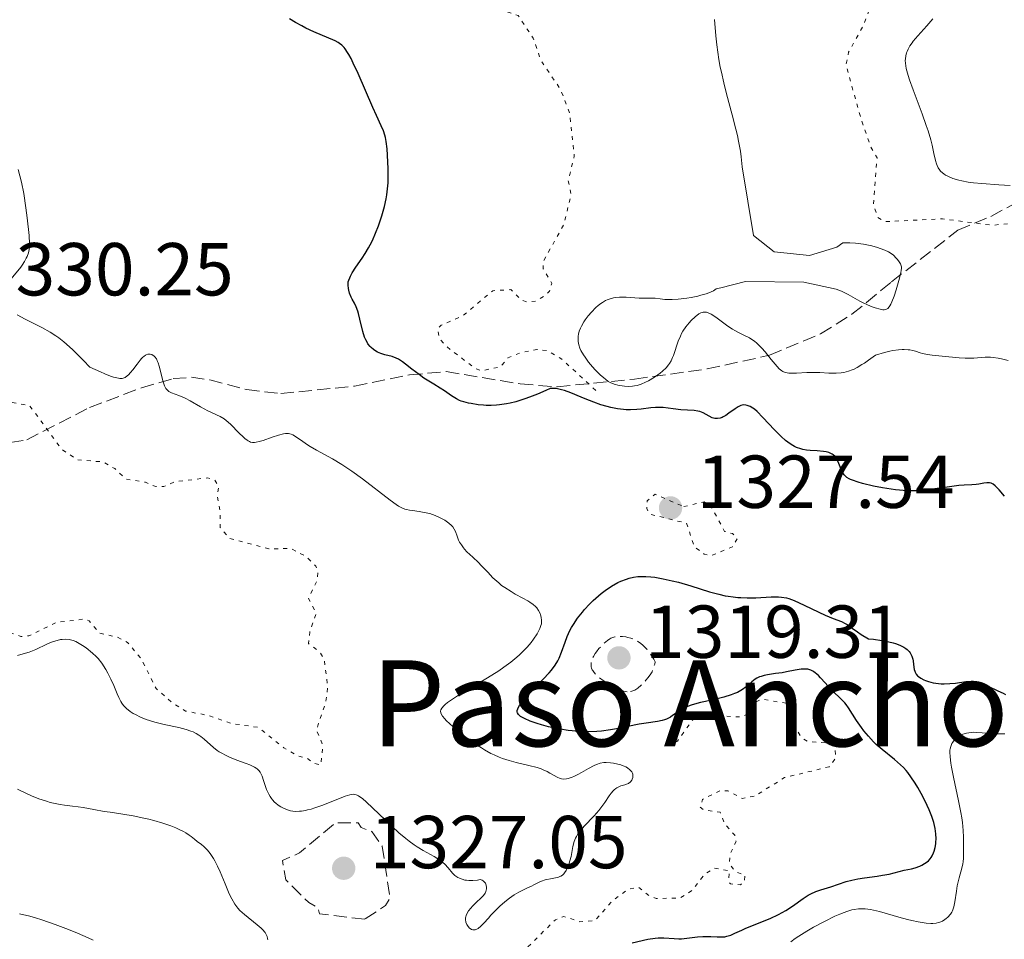
# Model space of a CAD drawing. Units: metres. Extents: x 647835 to 651285, y 4755472 to 4757859.
# Drawn here: x 649576 to 649708, y 4756908 to 4757031 of the extents above; entities that cross this region are included whole.
import ezdxf
from ezdxf.enums import TextEntityAlignment as Align

# ---------------------------------------------------------------- set-up
doc = ezdxf.new("R2010")
doc.units = ezdxf.units.M
doc.header["$MEASUREMENT"] = 0
doc.linetypes.add('DGN Style 3', pattern=[2.435891, 1.739922, -0.695969])
doc.linetypes.add('DGN Style 5', pattern=[1.217945, 0.521977, -0.695969])
for name, color, linetype, lineweight in [('Abrevadero puntual', 7, 'Continuous', 0), ('Cota de punto acotado terreno', 7, 'Continuous', 0), ('Curva de nivel auxiliar', 30, 'DGN Style 5', 0), ('Curva de nivel de depresión auxiliar', 9, 'DGN Style 3', 0), ('Curva de nivel de depresión intermedia', 30, 'DGN Style 3', 0), ('Curva de nivel directora', 30, 'Continuous', 30), ('Curva de nivel intermedia', 30, 'Continuous', 0), ('Punto acotado terreno (símbolo)', 7, 'Continuous', 0), ('Texto de Área (paraje) menor', 7, 'Continuous', 0), ('Zona arbolada', 92, 'DGN Style 3', 0)]:
    doc.layers.add(name, color=color, linetype=linetype, lineweight=lineweight)
doc.styles.add('Style-Arial', font='arial.ttf')

# ---------------------------------------------------------------- blocks, each defined once
blk = doc.blocks.new('5PATER')
at = {"layer": 'Abrevadero puntual', "linetype": 'Continuous', "lineweight": 0}
h = blk.add_hatch(color=51, dxfattribs=at)
edge = h.paths.add_edge_path()
edge.add_ellipse((0, 0), major_axis=(-0.11, -0.111), ratio=0.999422, start_angle=0, end_angle=360)

msp = doc.modelspace()

# ---------------------------------------------------------------- linework, layer by layer
at = {"layer": 'Curva de nivel auxiliar', "color": 30, "linetype": 'DGN Style 5', "lineweight": 0, "flags": 128}
for points, elevation in [([(649653.13, 4756981.63), (649648.47, 4756985.9), (649646.59, 4756986.95), (649645.26, 4756987.1), (649643.13, 4756986.69), (649641.38, 4756985.98), (649640.36, 4756984.75), (649637.84, 4756984.26), (649637.05, 4756984.54), (649633.08, 4756987.55), (649632.2, 4756988.61), (649631.97, 4756989.85), (649632.43, 4756990.33), (649635.33, 4756991.61), (649639.34, 4756994.96), (649641.78, 4756995.11), (649643.24, 4756993.68), (649643.93, 4756993.43), (649645.05, 4756993.56), (649646.34, 4756994.34), (649646.92, 4756994.89), (649647.25, 4756995.93), (649646.09, 4756997.9), (649646.12, 4756998.93), (649648.84, 4757003.78), (649649.81, 4757007.74), (649649.45, 4757009.66), (649650.24, 4757012.94), (649649.64, 4757018.71), (649648.41, 4757021.86), (649645.76, 4757025.79), (649644.75, 4757028.74), (649642.74, 4757031.76), (649640.18, 4757032.64), (649638.46, 4757033.9), (649636.11, 4757036.48), (649634.69, 4757039.74), (649635.22, 4757042.83), (649639.84, 4757051.74), (649642.69, 4757055.9), (649645.47, 4757058.8), (649646.46, 4757060.85), (649648.02, 4757062.72), (649649.01, 4757066.4), (649648, 4757069.87), (649647.94, 4757071.8), (649642.25, 4757078.9)], 1322.5), ([(649764.36, 4756974.22), (649763.2, 4756975.59), (649762.97, 4756976.81), (649762.07, 4756978.39), (649761.32, 4756980.7), (649761.22, 4756982.89), (649760.63, 4756983.73), (649756.39, 4756984.33), (649752.34, 4756985.78), (649751.41, 4756986.9), (649750.37, 4756990.44), (649749.4, 4756991.45), (649746.34, 4756992.36), (649743.31, 4756991.92), (649741.39, 4756991.29), (649739.4, 4756991.35), (649738.15, 4756991.62), (649735.58, 4756992.91), (649733.26, 4756992.95), (649732, 4756993.48), (649731.58, 4756994.13), (649732.35, 4756995.4), (649734.4, 4756995.32), (649735.34, 4756995.65), (649736.01, 4756996.75), (649735.65, 4756996.96), (649734.29, 4756996.85), (649732.36, 4756996.15), (649731.37, 4756996.21), (649724.71, 4756998.03), (649722.23, 4756996.92), (649719.25, 4756996.72), (649718.32, 4756997.16), (649716.53, 4756998.95), (649711.7, 4757002.19), (649710.78, 4757003.75), (649709.73, 4757004.06), (649706.12, 4757003.71), (649699.46, 4757004.56), (649691.79, 4757004.2), (649690.79, 4757004.79), (649690.24, 4757006.51), (649690.73, 4757012.72), (649689.85, 4757014.27), (649688.54, 4757018.09), (649686.58, 4757025.12), (649686.92, 4757026.85), (649688.82, 4757030.27), (649689.8, 4757032.74), (649690.15, 4757035.83), (649691.38, 4757038.28), (649696.43, 4757043.1), (649698.34, 4757047.8), (649700.98, 4757050.7), (649703.34, 4757054.79), (649705.33, 4757056.01), (649708.43, 4757056.87), (649710.2, 4757058.71), (649710.68, 4757059.75), (649712.21, 4757060.9), (649712.53, 4757061.96), (649711.94, 4757062.39), (649709.54, 4757063.92), (649706.29, 4757065.08), (649705.64, 4757065.71), (649704.37, 4757066.34), (649700.49, 4757066.63), (649695.78, 4757065.17), (649692.84, 4757065.37), (649690.35, 4757066.78), (649689.37, 4757067.82), (649689.31, 4757068.58), (649688.83, 4757069.21), (649685.56, 4757070.95), (649682.33, 4757073.17), (649679.8, 4757074.17), (649676.37, 4757074.8), (649673.42, 4757076.48), (649669.57, 4757077.94), (649665.59, 4757079.97)], 1317.5), ([(649565.63, 4756946.94), (649569.08, 4756948.64), (649572, 4756948.52), (649574.36, 4756949.41), (649576.25, 4756948.73), (649577.34, 4756948.81), (649581.07, 4756950.62), (649584.73, 4756951.05), (649585.4, 4756950.84), (649586.79, 4756949.16), (649589.09, 4756948.67), (649590.52, 4756947.94), (649592.34, 4756945.77), (649594.33, 4756941.77), (649596.64, 4756939.75), (649598.28, 4756938.75), (649601.32, 4756938.17), (649604.31, 4756937.11), (649608.02, 4756936.57), (649611.41, 4756933.84), (649613.28, 4756932.74), (649614.44, 4756932.51), (649615.36, 4756931.8), (649616.37, 4756931.55), (649616.62, 4756934.18), (649615.77, 4756936.24), (649616.99, 4756939.82), (649617.29, 4756941.94), (649616.79, 4756945.78), (649616.21, 4756946.65), (649614.72, 4756947.78), (649614.89, 4756949.31), (649615.75, 4756951.84), (649614.71, 4756953.79), (649615.89, 4756956.31), (649615.99, 4756957.38), (649615.69, 4756958.15), (649614.39, 4756959.42), (649612.4, 4756960.48), (649609.42, 4756960.46), (649604.09, 4756961.87), (649602.91, 4756963.29), (649602.93, 4756965.34), (649602.5, 4756967.67), (649602.72, 4756968.69), (649602.21, 4756969.64), (649601.2, 4756969.93), (649596.96, 4756969.44), (649595.36, 4756968.79), (649594.31, 4756968.76), (649592.92, 4756969.35), (649590.33, 4756969.78), (649588.81, 4756971.18), (649587.27, 4756972.07), (649583.88, 4756972.33), (649581.71, 4756973.76), (649577.44, 4756979.59), (649571.22, 4756980.71), (649567.37, 4756982.31), (649562.34, 4756985.25), (649558.53, 4756985.74), (649554.37, 4756983.77), (649552.36, 4756983.32)], 1332.5), ([(649664.89, 4756966.09), (649667.63, 4756966.74), (649668.57, 4756966.05), (649670.34, 4756962.78), (649671.4, 4756962.48), (649672.03, 4756961.8), (649671.38, 4756960.7), (649668.5, 4756959.52), (649667.61, 4756959.75), (649666.28, 4756960.72), (649665.26, 4756963.87), (649660.32, 4756965.09), (649659.93, 4756965.84), (649659.98, 4756966.85), (649661.06, 4756967.75), (649664.89, 4756966.09)], 1327.5), ([(649629.79, 4756899.79), (649630.1, 4756900.78), (649630.82, 4756901.25), (649635.36, 4756901.79), (649639.85, 4756903.29), (649642.09, 4756904.71), (649643.69, 4756906.88), (649647.72, 4756910.85), (649648.87, 4756911.29), (649651.01, 4756910.58), (649653.06, 4756910.77), (649655.34, 4756913.37), (649657.37, 4756914.9), (649658.85, 4756915.22), (649660.29, 4756914.03), (649661.19, 4756913.7), (649664.37, 4756913.76), (649665.99, 4756914.77), (649667.65, 4756916.92), (649668.99, 4756917.77), (649670.98, 4756917.41), (649670.9, 4756915.88), (649671.14, 4756915.64), (649672.47, 4756915.54), (649672.98, 4756915.89), (649673.05, 4756916.83), (649671.81, 4756917.28), (649670.97, 4756918.32), (649671.11, 4756919.73), (649671.88, 4756921.33), (649671.71, 4756922.17), (649670.31, 4756923.72), (649669.76, 4756925.23), (649667.46, 4756925.58), (649667.07, 4756925.94), (649667.41, 4756926.94), (649669.78, 4756928.13), (649670.77, 4756928.1), (649672.7, 4756927.06), (649674.41, 4756927.4), (649678.35, 4756929.86), (649684.33, 4756931.31), (649685.23, 4756932.55), (649685.09, 4756933.84), (649684.41, 4756934.46), (649681.49, 4756934.66), (649680.69, 4756935.12), (649679.65, 4756936.73), (649679.27, 4756938.94), (649678.73, 4756939.77), (649675.32, 4756940.37), (649674.4, 4756939.91), (649673.26, 4756938.28), (649672.62, 4756937.95), (649667.84, 4756938.24), (649666.35, 4756937.94), (649664.03, 4756934.74), (649663.44, 4756934.4), (649662.42, 4756934.43)], 1327.5)]:
    msp.add_lwpolyline(points, dxfattribs=dict(at, elevation=elevation))
at = {"layer": 'Curva de nivel de depresión auxiliar', "color": 9, "linetype": 'DGN Style 3', "lineweight": 0, "elevation": 1327.5, "flags": 128}
msp.add_lwpolyline([(649622.24, 4756910.92), (649616.2, 4756911.66), (649615.96, 4756912.45), (649614.76, 4756913.15), (649611.67, 4756916.18), (649611.23, 4756918.77), (649613.53, 4756919.8), (649618.36, 4756923.83), (649621.37, 4756923.8), (649621.74, 4756923.2), (649623.17, 4756922.66), (649624.58, 4756920.68), (649625.6, 4756913.69), (649625.01, 4756912.76), (649622.24, 4756910.92)], dxfattribs=at)
at = {"layer": 'Curva de nivel de depresión intermedia', "color": 30, "linetype": 'DGN Style 3', "lineweight": 0, "elevation": 1320, "flags": 128}
msp.add_lwpolyline([(649657.31, 4756941.33), (649657.14, 4756941.35), (649656.86, 4756941.42), (649656.33, 4756941.61), (649655.4, 4756942.07), (649654.88, 4756942.36), (649654.12, 4756942.84), (649653.5, 4756943.3), (649653.23, 4756943.53), (649652.89, 4756943.9), (649652.72, 4756944.16), (649652.65, 4756944.29), (649652.57, 4756944.49), (649652.52, 4756944.69), (649652.51, 4756944.83), (649652.51, 4756945.11), (649652.53, 4756945.26), (649652.61, 4756945.55), (649652.72, 4756945.84), (649652.81, 4756946.04), (649653.05, 4756946.44), (649653.2, 4756946.66), (649653.54, 4756947.1), (649653.92, 4756947.51), (649654.17, 4756947.77), (649654.67, 4756948.2), (649654.98, 4756948.42), (649655.14, 4756948.5), (649655.39, 4756948.61), (649655.67, 4756948.68), (649655.82, 4756948.7), (649656.08, 4756948.72), (649656.7, 4756948.71), (649657.16, 4756948.66), (649657.4, 4756948.61), (649657.8, 4756948.51), (649658.22, 4756948.35), (649658.44, 4756948.25), (649658.88, 4756947.98), (649659.11, 4756947.82), (649659.46, 4756947.52), (649659.93, 4756947.03), (649660.17, 4756946.74), (649660.53, 4756946.25), (649660.88, 4756945.68), (649661.06, 4756945.36), (649661, 4756945.03), (649660.84, 4756944.45), (649660.64, 4756943.99), (649660.48, 4756943.72), (649660.13, 4756943.23), (649659.83, 4756942.87), (649659.2, 4756942.23), (649658.74, 4756941.84), (649658.34, 4756941.57), (649658.09, 4756941.45), (649657.93, 4756941.4), (649657.63, 4756941.34), (649657.31, 4756941.33)], dxfattribs=at)
at = {"layer": 'Curva de nivel directora', "color": 30, "linetype": 'Continuous', "lineweight": 30, "elevation": 1325, "flags": 128}
for points in [[(649620.2, 4756994.64), (649620.1, 4756995.01), (649620.05, 4756995.25), (649620.01, 4756995.71), (649620.04, 4756996.14), (649620.09, 4756996.35), (649620.22, 4756996.7), (649620.31, 4756996.9), (649620.55, 4756997.33), (649621.06, 4756998.12), (649621.88, 4756999.32), (649622.28, 4756999.92), (649622.75, 4757000.69), (649622.96, 4757001.07), (649623.26, 4757001.66), (649623.69, 4757002.63), (649624.07, 4757003.63), (649624.26, 4757004.16), (649624.52, 4757004.98), (649624.87, 4757006.21), (649625.1, 4757007.25), (649625.19, 4757007.77), (649625.29, 4757008.56), (649625.36, 4757009.39), (649625.38, 4757009.83), (649625.38, 4757011.24), (649625.34, 4757012.2), (649625.22, 4757013.93), (649625.1, 4757014.91), (649625, 4757015.43), (649624.92, 4757015.74), (649624.73, 4757016.32), (649624.44, 4757017.01), (649623.79, 4757018.4), (649623.32, 4757019.47), (649621.37, 4757023.98), (649620.7, 4757025.4), (649620.4, 4757026.01), (649620.12, 4757026.52), (649619.94, 4757026.81), (649619.62, 4757027.29), (649619.47, 4757027.48), (649619.17, 4757027.79), (649618.88, 4757028.02), (649618.69, 4757028.15), (649618.27, 4757028.36), (649615.41, 4757029.57), (649614.35, 4757030.07), (649613.81, 4757030.35), (649612.98, 4757030.81), (649612.18, 4757031.31)], [(649673.75, 4756979.48), (649673.38, 4756979.63), (649673.18, 4756979.67), (649672.87, 4756979.68), (649672.53, 4756979.61), (649672.35, 4756979.54), (649672.16, 4756979.44), (649671.76, 4756979.18), (649670.93, 4756978.57), (649670.52, 4756978.28), (649670.17, 4756978.08), (649670, 4756978), (649669.75, 4756977.91), (649669.38, 4756977.85), (649669.14, 4756977.85), (649669.02, 4756977.87), (649668.84, 4756977.91), (649668.66, 4756977.98), (649668.28, 4756978.17), (649667.48, 4756978.62), (649667.02, 4756978.8), (649666.78, 4756978.86), (649666.26, 4756978.94), (649664.48, 4756979.05), (649663.48, 4756979.17), (649662.12, 4756979.33), (649661.45, 4756979.36), (649661.11, 4756979.36), (649660.46, 4756979.31), (649659.21, 4756979.13), (649658.62, 4756979.06), (649657.76, 4756979.02), (649657.19, 4756979.04), (649656.81, 4756979.07), (649656.01, 4756979.17), (649655.13, 4756979.34), (649654.65, 4756979.46), (649653.82, 4756979.7), (649652.85, 4756980.04), (649652.3, 4756980.26), (649651.49, 4756980.6), (649650.34, 4756981.07), (649649.77, 4756981.3), (649648.92, 4756981.6), (649648.52, 4756981.72), (649648.02, 4756981.84), (649647.78, 4756981.88), (649647.45, 4756981.9), (649647.16, 4756981.89), (649647.03, 4756981.87), (649646.43, 4756981.6), (649645.31, 4756981.11), (649644.27, 4756980.71), (649643.63, 4756980.49), (649642.45, 4756980.12), (649641.66, 4756979.93), (649641.17, 4756979.83), (649640.27, 4756979.69), (649639.87, 4756979.65), (649639.13, 4756979.61), (649638.49, 4756979.62), (649638.1, 4756979.65), (649637.42, 4756979.72), (649636.48, 4756979.86), (649636.1, 4756979.94), (649635.46, 4756980.1), (649635.11, 4756980.21), (649634.9, 4756980.3), (649634.5, 4756980.5), (649633.84, 4756980.91), (649632.88, 4756981.57), (649632.34, 4756981.92), (649631.45, 4756982.47), (649630.15, 4756983.28), (649629.49, 4756983.74), (649628.52, 4756984.49), (649627.7, 4756985.15), (649627.3, 4756985.44), (649626.73, 4756985.8), (649626.45, 4756985.94), (649625.92, 4756986.14), (649624.9, 4756986.4), (649624.39, 4756986.55), (649623.94, 4756986.75), (649623.72, 4756986.87), (649623.4, 4756987.09), (649623.09, 4756987.36), (649622.94, 4756987.51), (649622.67, 4756987.86), (649622.55, 4756988.06), (649622.38, 4756988.38), (649622.22, 4756988.73), (649621.98, 4756989.51), (649621.6, 4756991.16), (649621.41, 4756991.9), (649621.31, 4756992.23), (649621.08, 4756992.8), (649620.85, 4756993.27), (649620.56, 4756993.82), (649620.43, 4756994.08), (649620.2, 4756994.64)], [(649707.77, 4756967.47), (649707.04, 4756968.34), (649706.69, 4756968.71), (649706.53, 4756968.86), (649706.24, 4756969.08), (649705.96, 4756969.22), (649705.78, 4756969.27), (649705.67, 4756969.28), (649705.42, 4756969.28), (649704.99, 4756969.22), (649704.35, 4756969.08), (649703.99, 4756969.03), (649703.4, 4756969), (649702.36, 4756968.97), (649701.67, 4756968.92), (649700.39, 4756968.75), (649698.43, 4756968.46), (649697.45, 4756968.33), (649696.23, 4756968.22), (649695.63, 4756968.19), (649694.7, 4756968.2), (649693.71, 4756968.27), (649693.18, 4756968.33), (649692.62, 4756968.41), (649691.44, 4756968.61), (649690.25, 4756968.84), (649688.8, 4756969.19), (649688.18, 4756969.36), (649687.45, 4756969.61), (649687.16, 4756969.73), (649686.99, 4756969.82), (649686.7, 4756970), (649686.47, 4756970.2), (649686.34, 4756970.34), (649686.12, 4756970.69), (649686.01, 4756970.91), (649685.81, 4756971.4), (649685.53, 4756972.09), (649685.36, 4756972.41), (649685.17, 4756972.7), (649685.06, 4756972.83), (649684.87, 4756973), (649684.74, 4756973.09), (649684.44, 4756973.25), (649684.28, 4756973.31), (649683.93, 4756973.4), (649683.56, 4756973.47), (649682.72, 4756973.54), (649681.8, 4756973.58), (649681.31, 4756973.63), (649680.79, 4756973.73), (649680.52, 4756973.8), (649679.97, 4756974), (649679.69, 4756974.14), (649679.25, 4756974.39), (649678.8, 4756974.71), (649678.5, 4756974.95), (649677.89, 4756975.48), (649677, 4756976.36), (649675.47, 4756978), (649674.69, 4756978.79), (649674.32, 4756979.12), (649674.12, 4756979.27), (649673.75, 4756979.48)], [(649652.01, 4756935.99), (649650.77, 4756936.04), (649649.96, 4756936.11), (649649.44, 4756936.17), (649648.41, 4756936.32), (649647.86, 4756936.43), (649646.81, 4756936.66), (649645.87, 4756936.92), (649645.3, 4756937.1), (649644.35, 4756937.42), (649643.59, 4756937.74), (649643.23, 4756937.93), (649643.05, 4756938.05), (649642.95, 4756938.13), (649642.78, 4756938.3), (649642.67, 4756938.5), (649642.63, 4756938.61), (649642.63, 4756938.81), (649642.68, 4756939.04), (649642.74, 4756939.18), (649642.92, 4756939.51), (649643.05, 4756939.69), (649643.29, 4756940.01), (649643.6, 4756940.37), (649644.36, 4756941.2), (649646.1, 4756943.02), (649646.87, 4756943.86), (649647.19, 4756944.23), (649647.69, 4756944.89), (649648.05, 4756945.47), (649648.23, 4756945.84), (649648.54, 4756946.61), (649649.01, 4756947.96), (649649.31, 4756948.72), (649649.67, 4756949.51), (649649.89, 4756949.92), (649650.13, 4756950.33), (649650.69, 4756951.16), (649651.33, 4756951.98), (649651.63, 4756952.34), (649652.28, 4756953.04), (649652.78, 4756953.54), (649653.49, 4756954.18), (649653.85, 4756954.47), (649654.39, 4756954.89), (649655.23, 4756955.45), (649656.06, 4756955.93), (649656.48, 4756956.12), (649657.22, 4756956.41), (649657.59, 4756956.52), (649658.15, 4756956.65), (649658.74, 4756956.73), (649659.04, 4756956.75), (649659.5, 4756956.76), (649659.82, 4756956.76), (649660.49, 4756956.71), (649661.02, 4756956.65), (649662.15, 4756956.45), (649663.34, 4756956.18), (649664.17, 4756955.97), (649665.84, 4756955.48), (649668.34, 4756954.71), (649669.59, 4756954.37), (649670.42, 4756954.18), (649670.84, 4756954.1), (649671.47, 4756954.01), (649672.1, 4756953.94), (649672.52, 4756953.92), (649673.34, 4756953.89), (649674.53, 4756953.91), (649676.55, 4756954.02), (649677.24, 4756954.04), (649677.55, 4756954.03), (649677.97, 4756954), (649678.6, 4756953.88), (649678.92, 4756953.79), (649679.64, 4756953.52), (649680.97, 4756952.92), (649682.92, 4756951.99), (649683.8, 4756951.59), (649684.88, 4756951.15), (649685.99, 4756950.71), (649686.48, 4756950.46), (649686.73, 4756950.31), (649687.25, 4756949.95), (649688.09, 4756949.35), (649688.62, 4756948.99), (649689.59, 4756948.4), (649690.23, 4756948.35), (649691.36, 4756948.21), (649692.32, 4756948.03), (649692.87, 4756947.89), (649693.19, 4756947.79), (649693.77, 4756947.57), (649694.29, 4756947.3), (649694.57, 4756947.11), (649694.74, 4756946.99), (649695.01, 4756946.72), (649695.16, 4756946.52), (649695.25, 4756946.38), (649695.38, 4756946.11)], [(649695.38, 4756946.11), (649695.5, 4756945.71), (649695.55, 4756945.45), (649695.6, 4756944.97), (649695.69, 4756944.33), (649695.76, 4756944.08), (649695.81, 4756943.94), (649695.95, 4756943.69), (649696.12, 4756943.48), (649696.25, 4756943.37), (649696.58, 4756943.15), (649696.99, 4756942.94), (649697.22, 4756942.84), (649697.6, 4756942.71), (649698.24, 4756942.53), (649698.94, 4756942.42), (649699.31, 4756942.39), (649699.69, 4756942.38), (649700.47, 4756942.42), (649701.23, 4756942.5), (649702.6, 4756942.69), (649703.31, 4756942.76), (649703.62, 4756942.76), (649704.06, 4756942.71), (649704.29, 4756942.65), (649704.76, 4756942.49), (649705.6, 4756942.1), (649706.89, 4756941.44), (649707.57, 4756941.13), (649707.91, 4756940.99)], [(649692.34, 4756916.97), (649693.66, 4756917.32), (649694.36, 4756917.47), (649695.35, 4756917.68), (649695.83, 4756917.81), (649696.43, 4756918.02), (649696.71, 4756918.15), (649697.09, 4756918.36), (649697.44, 4756918.61), (649697.59, 4756918.75), (649697.84, 4756919.02), (649697.95, 4756919.17), (649698.09, 4756919.4), (649698.28, 4756919.8), (649698.36, 4756920.02), (649698.49, 4756920.51), (649698.57, 4756920.99), (649698.6, 4756921.25), (649698.62, 4756921.66), (649698.6, 4756922.33), (649698.51, 4756923.06), (649698.42, 4756923.44), (649698.32, 4756923.84), (649698.05, 4756924.67), (649697.7, 4756925.54), (649697.43, 4756926.13), (649696.84, 4756927.34), (649696.19, 4756928.54), (649695.83, 4756929.13), (649695.25, 4756929.98), (649694.83, 4756930.53), (649694.6, 4756930.8), (649694.25, 4756931.19), (649693.87, 4756931.56), (649693.07, 4756932.27), (649691.41, 4756933.62), (649690.62, 4756934.3), (649690.26, 4756934.66), (649689.58, 4756935.38), (649688.98, 4756936.1), (649688.63, 4756936.57), (649688, 4756937.48), (649686.92, 4756939.17), (649686.58, 4756939.64), (649686.4, 4756939.86), (649686.21, 4756940.08), (649685.8, 4756940.49), (649684.92, 4756941.32), (649684.46, 4756941.78), (649683.77, 4756942.53), (649683.17, 4756943.19), (649682.88, 4756943.49), (649682.47, 4756943.87), (649682.27, 4756944.01), (649682.13, 4756944.1), (649681.87, 4756944.22), (649681.47, 4756944.34), (649681.2, 4756944.37), (649681, 4756944.37), (649680.59, 4756944.34), (649679.8, 4756944.22), (649678.63, 4756944), (649678.03, 4756943.89), (649677.16, 4756943.76), (649676.1, 4756943.61), (649675.64, 4756943.51), (649675.22, 4756943.39), (649675.03, 4756943.32), (649674.67, 4756943.15), (649674.44, 4756943.01), (649673.98, 4756942.66), (649673.22, 4756941.99), (649672.72, 4756941.62), (649672.3, 4756941.38), (649672.07, 4756941.26), (649671.68, 4756941.09), (649671.24, 4756940.92), (649670.24, 4756940.63), (649669.17, 4756940.36), (649667.77, 4756940.05), (649667.14, 4756939.9), (649666, 4756939.59), (649665.4, 4756939.38), (649665.06, 4756939.23), (649664.85, 4756939.12), (649664.44, 4756938.89), (649664, 4756938.58), (649663.4, 4756938.16), (649663.09, 4756937.96), (649662.58, 4756937.69), (649662.3, 4756937.58), (649662.01, 4756937.5), (649661.37, 4756937.37), (649659.84, 4756937.16), (649658.94, 4756937.02), (649657.4, 4756936.71), (649655.89, 4756936.39), (649655.1, 4756936.24), (649653.88, 4756936.08), (649653.26, 4756936.03), (649652.01, 4756935.99)], [(649657.97, 4756907.79), (649660.1, 4756908.25), (649661.04, 4756908.4), (649661.47, 4756908.44), (649662.24, 4756908.44), (649663.59, 4756908.33), (649664.24, 4756908.3), (649664.58, 4756908.31), (649665.28, 4756908.38), (649666.72, 4756908.56), (649667.44, 4756908.61), (649667.79, 4756908.62), (649668.49, 4756908.6), (649669.37, 4756908.55), (649669.78, 4756908.55), (649670.36, 4756908.59), (649670.64, 4756908.64), (649671.17, 4756908.81), (649671.73, 4756909.05), (649672.63, 4756909.47), (649673.18, 4756909.71), (649676.42, 4756911.03), (649677.53, 4756911.55), (649678.05, 4756911.82), (649678.54, 4756912.09), (649679.4, 4756912.65), (649680.86, 4756913.7), (649681.53, 4756914.13), (649681.87, 4756914.31), (649682.54, 4756914.61), (649683.21, 4756914.84), (649684.56, 4756915.25), (649686.6, 4756915.95), (649687.35, 4756916.16), (649687.76, 4756916.25), (649688.17, 4756916.34), (649689.04, 4756916.48), (649690.74, 4756916.7), (649691.47, 4756916.8), (649692.34, 4756916.97)]]:
    msp.add_lwpolyline(points, dxfattribs=at)
at = {"layer": 'Curva de nivel intermedia', "color": 30, "linetype": 'Continuous', "lineweight": 0, "flags": 128}
for points, elevation in [([(649652.11, 4756991.6), (649652.54, 4756992.11), (649653.15, 4756992.72), (649653.45, 4756992.98), (649653.78, 4756993.24), (649654, 4756993.39), (649654.43, 4756993.63), (649654.64, 4756993.73), (649655.06, 4756993.89), (649655.47, 4756994), (649655.75, 4756994.05), (649656.29, 4756994.1), (649656.59, 4756994.11), (649657.19, 4756994.09), (649658.36, 4756993.99), (649658.91, 4756993.94), (649661.07, 4756993.94), (649661.71, 4756993.87), (649662.34, 4756993.8), (649662.7, 4756993.78), (649663.35, 4756993.78), (649664.13, 4756993.83), (649665.29, 4756993.97), (649665.89, 4756994.07), (649666.76, 4756994.24), (649667.16, 4756994.34), (649667.89, 4756994.56), (649668.22, 4756994.68), (649668.84, 4756994.96), (649669.23, 4756995.19), (649669.86, 4756995.36), (649673.12, 4756996.2), (649680.95, 4756996.08), (649685.28, 4756995.18), (649685.96, 4756994.9), (649686.87, 4756994.45), (649688.41, 4756993.58), (649688.76, 4756993.4), (649689.45, 4756993.07), (649690.08, 4756992.82), (649690.47, 4756992.68), (649691.15, 4756992.49), (649691.51, 4756992.42), (649691.67, 4756992.41), (649691.89, 4756992.43), (649692.08, 4756992.52), (649692.18, 4756992.59), (649692.36, 4756992.79), (649692.45, 4756992.92), (649692.58, 4756993.17), (649692.72, 4756993.47), (649693.01, 4756994.21), (649693.28, 4756995.06), (649693.74, 4756996.64), (649693.92, 4756997.38), (649693.97, 4756997.66), (649694, 4756997.99), (649693.98, 4756998.14), (649693.91, 4756998.41), (649693.85, 4756998.55), (649693.68, 4756998.84), (649693.46, 4756999.13), (649693.29, 4756999.32), (649692.92, 4756999.69), (649692.49, 4757000.01), (649692.24, 4757000.17), (649691.77, 4757000.39), (649691.16, 4757000.62), (649690.8, 4757000.74), (649690.03, 4757000.95), (649689.6, 4757001.05), (649688.92, 4757001.18), (649687.83, 4757001.33), (649687.08, 4757001.38), (649686.71, 4757001.38), (649686.16, 4757001.36), (649685.34, 4757000.8), (649681.69, 4756999.68), (649676.98, 4757000.14), (649674.23, 4757002.34), (649672.7, 4757011.52), (649672.57, 4757012.85), (649672.46, 4757013.61), (649672.22, 4757014.95), (649672.05, 4757015.72), (649671.84, 4757016.57), (649671.34, 4757018.48), (649670.59, 4757021.29), (649670.23, 4757022.73), (649669.91, 4757024.16), (649669.77, 4757024.86), (649669.59, 4757025.89), (649669.32, 4757027.83), (649669.19, 4757029.03), (649669, 4757031.2)], 1320), ([(649708.54, 4757009.02), (649707.02, 4757009.12), (649704.72, 4757009.27), (649703.6, 4757009.38), (649702.9, 4757009.48), (649702.05, 4757009.65), (649701.65, 4757009.74), (649700.85, 4757009.98), (649700.18, 4757010.26), (649699.89, 4757010.42), (649699.64, 4757010.59), (649699.49, 4757010.71), (649699.23, 4757010.95), (649699.11, 4757011.09), (649698.91, 4757011.37), (649698.75, 4757011.68), (649698.66, 4757011.9), (649698.52, 4757012.37), (649698.31, 4757013.32), (649698.08, 4757014.43), (649697.9, 4757015.11), (649697.54, 4757016.33), (649697.31, 4757017.04), (649696.75, 4757018.6), (649695.56, 4757021.8), (649695.07, 4757023.17), (649694.89, 4757023.74), (649694.64, 4757024.66), (649694.52, 4757025.36), (649694.5, 4757025.74), (649694.52, 4757025.96), (649694.58, 4757026.36), (649694.68, 4757026.76), (649694.75, 4757026.95), (649694.88, 4757027.25), (649695.11, 4757027.68), (649695.4, 4757028.12), (649695.57, 4757028.34), (649696.18, 4757029.05), (649697.38, 4757030.36), (649698.2, 4757031.3)], 1315), ([(649573.91, 4756995.24), (649576.24, 4756998.09), (649576.44, 4756998.37), (649576.76, 4756998.86), (649576.99, 4756999.29), (649577.11, 4756999.55), (649577.28, 4757000.02), (649577.38, 4757000.47), (649577.41, 4757000.73), (649577.42, 4757001.23), (649577.36, 4757002.36), (649577.11, 4757004.71), (649576.94, 4757006.05), (649576.64, 4757007.94), (649576.33, 4757009.46), (649575.92, 4757011.16)], 1330), ([(649692.42, 4756986.87), (649691.72, 4756986.7), (649690.52, 4756986.36), (649689.6, 4756985.67), (649689.05, 4756985.29), (649688.71, 4756985.07), (649688.08, 4756984.71), (649687.66, 4756984.49), (649687.39, 4756984.37), (649686.91, 4756984.19), (649686.28, 4756984.02), (649685.91, 4756983.96), (649685.25, 4756983.92), (649684.27, 4756983.95), (649683.06, 4756984.02), (649682.42, 4756984.04), (649681.36, 4756984.01), (649679.97, 4756983.93), (649679.36, 4756983.92), (649678.91, 4756983.94), (649678.7, 4756983.96), (649678.42, 4756984.03), (649678.15, 4756984.15), (649678.01, 4756984.24), (649677.8, 4756984.39), (649677.66, 4756984.51), (649677.36, 4756984.82), (649676.57, 4756985.78), (649675.76, 4756986.79), (649675.33, 4756987.28), (649674.89, 4756987.73), (649674.67, 4756987.93), (649674.34, 4756988.2), (649674.12, 4756988.36), (649673.67, 4756988.64), (649673.01, 4756988.98), (649672.13, 4756989.4), (649671.7, 4756989.62), (649671.38, 4756989.81), (649670.76, 4756990.22), (649669.16, 4756991.42), (649668.56, 4756991.81), (649668.23, 4756991.97), (649668.04, 4756992.04), (649667.92, 4756992.07), (649667.68, 4756992.09), (649667.46, 4756992.08), (649667.35, 4756992.05), (649667.18, 4756991.99), (649666.91, 4756991.85), (649666.42, 4756991.47), (649665.89, 4756990.97), (649665.61, 4756990.66), (649665.18, 4756990.13), (649664.78, 4756989.54), (649664.6, 4756989.22), (649664.43, 4756988.88), (649664.14, 4756988.2), (649663.5, 4756986.28), (649663.4, 4756986.03), (649663.21, 4756985.6), (649663, 4756985.24), (649662.85, 4756985.03), (649662.52, 4756984.64), (649662.06, 4756984.21), (649661.73, 4756983.94), (649660.98, 4756983.4), (649660.18, 4756982.93), (649659.78, 4756982.72), (649659.2, 4756982.47), (649658.64, 4756982.29), (649658.28, 4756982.22), (649658.03, 4756982.19), (649657.52, 4756982.17), (649656.96, 4756982.19), (649656.67, 4756982.23), (649656.23, 4756982.3), (649655.59, 4756982.47), (649655.06, 4756982.69), (649654.8, 4756982.84), (649654.4, 4756983.12), (649654.19, 4756983.29), (649653.73, 4756983.69), (649653.05, 4756984.37), (649652.7, 4756984.77), (649652.17, 4756985.4), (649651.69, 4756986.06), (649651.47, 4756986.39), (649651.14, 4756986.98), (649651.01, 4756987.27), (649650.85, 4756987.72), (649650.77, 4756988.18), (649650.75, 4756988.42), (649650.77, 4756988.9), (649650.81, 4756989.16), (649650.92, 4756989.54), (649651.08, 4756989.95), (649651.21, 4756990.23), (649651.53, 4756990.78), (649651.71, 4756991.06), (649652.11, 4756991.6)], 1320), ([(649589.3, 4756983.25), (649588.88, 4756983.34), (649588.64, 4756983.41), (649588.23, 4756983.54), (649587.49, 4756983.83), (649586.91, 4756984.09), (649585.49, 4756984.75), (649584.64, 4756985.64), (649584.12, 4756986.17), (649583.19, 4756987.07), (649582.77, 4756987.46), (649582.01, 4756988.11), (649581.34, 4756988.64), (649580.93, 4756988.93), (649580.19, 4756989.42), (649579.06, 4756990.06), (649576.85, 4756991.16), (649575.77, 4756991.75)], 1330), ([(649708.25, 4756985.62), (649707.36, 4756985.85), (649706.91, 4756985.95), (649706.23, 4756986.05), (649705.88, 4756986.07), (649705.16, 4756986.06), (649703.66, 4756985.95), (649702.89, 4756985.92), (649702.5, 4756985.93), (649701.71, 4756985.97), (649699.44, 4756986.22), (649698.09, 4756986.35), (649697.45, 4756986.43), (649696.8, 4756986.57), (649696.48, 4756986.66), (649695.86, 4756986.87), (649695.51, 4756986.97), (649695.1, 4756987.04), (649694.87, 4756987.07), (649694.36, 4756987.1), (649694.07, 4756987.09), (649693.58, 4756987.06), (649692.84, 4756986.95), (649692.42, 4756986.87)], 1320), ([(649635.57, 4756960.4), (649635.42, 4756960.58), (649635.15, 4756960.96), (649634.92, 4756961.36), (649634.78, 4756961.62), (649634.58, 4756962.12), (649634.36, 4756962.77), (649634.21, 4756963.07), (649633.99, 4756963.39), (649633.84, 4756963.55), (649633.49, 4756963.87), (649633.28, 4756964.03), (649632.92, 4756964.27), (649632.32, 4756964.61), (649631.65, 4756964.92), (649631.29, 4756965.04), (649630.93, 4756965.15), (649630.2, 4756965.32), (649629.49, 4756965.44), (649628.62, 4756965.56), (649628.24, 4756965.62), (649627.8, 4756965.7), (649627.59, 4756965.76), (649627.28, 4756965.88), (649626.74, 4756966.17), (649626.42, 4756966.38), (649625.62, 4756966.95), (649621.94, 4756969.79), (649620.53, 4756970.82), (649619.84, 4756971.29), (649619.17, 4756971.72), (649617.92, 4756972.48), (649615.78, 4756973.65), (649614.93, 4756974.14), (649614.56, 4756974.36), (649613.94, 4756974.79), (649612.99, 4756975.47), (649612.61, 4756975.7), (649612.42, 4756975.77), (649612.04, 4756975.85), (649611.65, 4756975.85), (649611.37, 4756975.81), (649610.72, 4756975.64), (649609.86, 4756975.36), (649608.65, 4756974.94), (649608.11, 4756974.78), (649607.7, 4756974.69), (649607.51, 4756974.67), (649607.24, 4756974.67), (649606.98, 4756974.73), (649606.85, 4756974.78), (649606.65, 4756974.88), (649606.51, 4756974.97), (649606.21, 4756975.19), (649605.97, 4756975.41), (649605.44, 4756975.93), (649604.29, 4756977.11), (649603.72, 4756977.61), (649603.45, 4756977.82), (649602.91, 4756978.14), (649601.24, 4756978.91), (649600.26, 4756979.45), (649598.89, 4756980.25), (649598.23, 4756980.59), (649597.93, 4756980.73), (649597.36, 4756980.96), (649596.42, 4756981.31), (649596.06, 4756981.5), (649595.91, 4756981.62), (649595.66, 4756981.9), (649595.47, 4756982.23), (649595.37, 4756982.49), (649595.19, 4756983.07), (649595.01, 4756983.83), (649594.77, 4756984.86), (649594.63, 4756985.31), (649594.55, 4756985.51), (649594.38, 4756985.84), (649594.19, 4756986.1), (649594.06, 4756986.23), (649593.96, 4756986.3), (649593.76, 4756986.41), (649593.53, 4756986.47), (649593.42, 4756986.48), (649593.23, 4756986.46), (649593.03, 4756986.39), (649592.92, 4756986.33), (649592.7, 4756986.18), (649592.59, 4756986.08), (649592.41, 4756985.9), (649592.22, 4756985.68), (649591.82, 4756985.15), (649591.24, 4756984.38), (649590.94, 4756984.02), (649590.64, 4756983.7), (649590.48, 4756983.57), (649590.2, 4756983.37), (649590.05, 4756983.3), (649589.79, 4756983.24), (649589.48, 4756983.23), (649589.3, 4756983.25)], 1330), ([(649658.07, 4756929.88), (649658.09, 4756930.08), (649658.06, 4756930.33), (649658.02, 4756930.46), (649657.92, 4756930.65), (649657.78, 4756930.83), (649657.69, 4756930.92), (649657.36, 4756931.18), (649657.14, 4756931.3), (649656.9, 4756931.41), (649656.34, 4756931.6), (649656.07, 4756931.67), (649655.51, 4756931.79), (649655.09, 4756931.84), (649654.5, 4756931.88), (649654.22, 4756931.87), (649653.72, 4756931.79), (649653.23, 4756931.63), (649652.9, 4756931.49), (649652.14, 4756931.07), (649651.22, 4756930.53), (649650.71, 4756930.26), (649650.2, 4756930.01), (649649.95, 4756929.9), (649649.45, 4756929.74), (649649.21, 4756929.69), (649648.87, 4756929.66), (649648.55, 4756929.69), (649648.34, 4756929.74), (649647.94, 4756929.9), (649647.54, 4756930.12), (649646.96, 4756930.47), (649646.64, 4756930.66), (649646.1, 4756930.92), (649645.8, 4756931.04), (649645.3, 4756931.21), (649644.17, 4756931.5), (649642.46, 4756931.9), (649641.56, 4756932.13), (649640.66, 4756932.43), (649640.2, 4756932.6), (649639.54, 4756932.89), (649639.1, 4756933.1), (649638.25, 4756933.58), (649637.83, 4756933.83), (649637.04, 4756934.34), (649636.3, 4756934.87), (649635.01, 4756935.86), (649634.01, 4756936.68), (649633.61, 4756937.03), (649633.14, 4756937.49), (649632.94, 4756937.7), (649632.64, 4756938.07), (649632.45, 4756938.38), (649632.4, 4756938.53), (649632.38, 4756938.76), (649632.42, 4756938.93), (649632.54, 4756939.15), (649632.79, 4756939.45), (649632.97, 4756939.62), (649633.3, 4756939.89), (649633.72, 4756940.19), (649634.77, 4756940.87), (649638.63, 4756943.18), (649640.15, 4756944.15), (649640.83, 4756944.61), (649641.75, 4756945.29), (649642.56, 4756945.96), (649642.93, 4756946.29), (649643.29, 4756946.62), (649643.93, 4756947.29), (649644.48, 4756947.93), (649644.79, 4756948.35), (649645.3, 4756949.09), (649645.44, 4756949.34), (649645.66, 4756949.79), (649645.79, 4756950.18), (649645.85, 4756950.41), (649645.88, 4756950.85), (649645.83, 4756951.32), (649645.75, 4756951.62), (649645.67, 4756951.81), (649645.48, 4756952.18), (649645.23, 4756952.55), (649645.06, 4756952.73), (649644.73, 4756953.02), (649644.29, 4756953.32), (649644.02, 4756953.49), (649643.37, 4756953.84), (649642.34, 4756954.4), (649641.79, 4756954.72), (649640.96, 4756955.26), (649640.54, 4756955.56), (649640.14, 4756955.89), (649639.38, 4756956.59), (649638.67, 4756957.32), (649637.82, 4756958.23), (649637.44, 4756958.62), (649636.69, 4756959.34), (649635.9, 4756960.06), (649635.57, 4756960.4)], 1330), ([(649575.81, 4756946.18), (649576.87, 4756946.48), (649577.36, 4756946.64), (649578.25, 4756946.99), (649579.73, 4756947.68), (649580.34, 4756947.95), (649580.61, 4756948.06), (649581.1, 4756948.21), (649581.54, 4756948.31), (649581.8, 4756948.34), (649582.27, 4756948.36), (649582.7, 4756948.33), (649582.91, 4756948.3), (649583.25, 4756948.2), (649583.62, 4756948.05)], 1330), ([(649583.62, 4756948.05), (649583.82, 4756947.94), (649584.51, 4756947.53), (649584.99, 4756947.19), (649585.86, 4756946.51), (649586.35, 4756946.07), (649586.6, 4756945.78), (649587.07, 4756945.15), (649587.61, 4756944.32), (649587.89, 4756943.84), (649588.31, 4756943.04), (649588.69, 4756942.19), (649589.15, 4756941.08), (649589.36, 4756940.59), (649589.63, 4756940.05), (649589.77, 4756939.81), (649589.99, 4756939.5), (649590.11, 4756939.36), (649590.39, 4756939.08), (649590.89, 4756938.7), (649591.28, 4756938.45), (649591.58, 4756938.29), (649592.24, 4756937.96), (649593.01, 4756937.65), (649593.44, 4756937.49), (649594.15, 4756937.27), (649595.4, 4756936.95), (649597.36, 4756936.54), (649598.35, 4756936.29), (649598.98, 4756936.08), (649599.28, 4756935.96), (649599.69, 4756935.76), (649600.07, 4756935.54), (649600.31, 4756935.37), (649600.75, 4756935.02), (649602.03, 4756933.87), (649602.52, 4756933.5), (649602.78, 4756933.32), (649603.21, 4756933.07), (649603.52, 4756932.91), (649604.16, 4756932.61), (649605.14, 4756932.21), (649606.37, 4756931.75), (649606.88, 4756931.55), (649607.48, 4756931.26), (649607.72, 4756931.12), (649607.85, 4756931.02), (649608.07, 4756930.82), (649608.25, 4756930.59), (649608.35, 4756930.42), (649608.52, 4756930.03), (649608.71, 4756929.49), (649608.97, 4756928.68), (649609.12, 4756928.25), (649609.4, 4756927.63), (649609.57, 4756927.34), (649609.75, 4756927.06), (649609.89, 4756926.89), (649610.18, 4756926.57), (649610.34, 4756926.43), (649610.68, 4756926.16), (649611.03, 4756925.93), (649611.28, 4756925.8), (649611.79, 4756925.58), (649612.32, 4756925.43), (649612.6, 4756925.39), (649613.04, 4756925.35), (649613.51, 4756925.36), (649613.76, 4756925.39), (649614.3, 4756925.47), (649614.6, 4756925.54), (649615.06, 4756925.66), (649615.56, 4756925.81), (649616.64, 4756926.19), (649619.63, 4756927.36), (649620.24, 4756927.56), (649620.5, 4756927.62), (649620.74, 4756927.63), (649620.86, 4756927.62), (649621.09, 4756927.57), (649621.22, 4756927.52), (649621.41, 4756927.43), (649621.72, 4756927.22), (649621.95, 4756927.05), (649622.49, 4756926.58), (649624.12, 4756925.01), (649625.88, 4756923.31), (649626.81, 4756922.47), (649627.73, 4756921.7), (649628.18, 4756921.35), (649628.83, 4756920.88), (649629.26, 4756920.6), (649630.06, 4756920.12), (649631.5, 4756919.3), (649632.12, 4756918.91), (649632.67, 4756918.5), (649632.92, 4756918.27), (649633.37, 4756917.78), (649633.96, 4756917.1), (649634.29, 4756916.79), (649634.67, 4756916.52)], 1330), ([(649702.21, 4756918.32), (649702.25, 4756918.59), (649702.3, 4756919.1), (649702.3, 4756919.59), (649702.28, 4756920.26), (649702.28, 4756920.62), (649702.28, 4756921.91), (649702.24, 4756922.78), (649702.13, 4756923.85), (649702.04, 4756924.48), (649701.93, 4756925.19), (649701.63, 4756926.74), (649700.96, 4756929.92), (649700.69, 4756931.25), (649700.6, 4756931.79), (649700.48, 4756932.64), (649700.45, 4756933.24), (649700.47, 4756933.54), (649700.49, 4756933.71), (649700.57, 4756934), (649700.74, 4756934.4), (649700.84, 4756934.59), (649701.04, 4756934.86), (649701.29, 4756935.11), (649701.44, 4756935.23), (649701.74, 4756935.44), (649701.91, 4756935.53), (649702.19, 4756935.66), (649702.69, 4756935.82), (649703.29, 4756935.91), (649703.62, 4756935.92), (649703.99, 4756935.91), (649704.8, 4756935.85), (649706.04, 4756935.74), (649706.72, 4756935.7), (649707.81, 4756935.7)], 1320), ([(649634.67, 4756916.52), (649634.89, 4756916.4), (649635.25, 4756916.26), (649635.62, 4756916.16), (649635.82, 4756916.13), (649636.14, 4756916.1), (649636.69, 4756916.1), (649637.31, 4756916.16), (649637.65, 4756916.22), (649637.92, 4756916.13), (649638.07, 4756916.05), (649638.16, 4756915.99), (649638.3, 4756915.85), (649638.38, 4756915.73), (649638.48, 4756915.46), (649638.51, 4756915.18), (649638.5, 4756914.98), (649638.41, 4756914.61), (649638.32, 4756914.42), (649638.1, 4756914.08), (649637.81, 4756913.77), (649637.12, 4756913.14), (649636.64, 4756912.67), (649636.41, 4756912.42), (649636.11, 4756912.03), (649635.88, 4756911.63), (649635.8, 4756911.44), (649635.75, 4756911.25), (649635.72, 4756911.13), (649635.71, 4756910.88), (649635.76, 4756910.54), (649635.83, 4756910.33), (649635.9, 4756910.2), (649636.05, 4756909.96), (649636.24, 4756909.75), (649636.34, 4756909.67), (649636.5, 4756909.57), (649636.68, 4756909.51), (649636.78, 4756909.49), (649636.98, 4756909.5), (649637.08, 4756909.53), (649637.24, 4756909.6), (649637.41, 4756909.7), (649637.76, 4756910), (649638.16, 4756910.41), (649638.77, 4756911.08), (649639.11, 4756911.46), (649639.88, 4756912.25), (649640.3, 4756912.65), (649640.95, 4756913.23), (649641.59, 4756913.75), (649641.91, 4756913.98), (649642.22, 4756914.18), (649642.82, 4756914.53), (649643.39, 4756914.82), (649644.1, 4756915.15), (649644.44, 4756915.31), (649644.93, 4756915.55), (649645.56, 4756915.87), (649645.87, 4756916.01), (649646.34, 4756916.19), (649646.58, 4756916.25), (649647.07, 4756916.34), (649647.72, 4756916.44), (649648.03, 4756916.51), (649648.32, 4756916.62), (649648.46, 4756916.7), (649648.66, 4756916.83), (649648.84, 4756917.01), (649648.96, 4756917.15), (649649.17, 4756917.46), (649649.43, 4756918.02), (649649.58, 4756918.43), (649649.66, 4756918.72), (649649.81, 4756919.31), (649650.07, 4756920.64), (649650.25, 4756921.32), (649650.43, 4756921.77), (649650.54, 4756921.99), (649650.73, 4756922.33), (649650.97, 4756922.67), (649651.55, 4756923.36), (649652.89, 4756924.76), (649653.52, 4756925.48), (649653.81, 4756925.84), (649654.32, 4756926.55), (649654.91, 4756927.41), (649655.19, 4756927.78), (649655.46, 4756928.1), (649655.59, 4756928.24), (649655.8, 4756928.4), (649655.94, 4756928.49), (649656.22, 4756928.64), (649656.49, 4756928.75), (649657.01, 4756928.9), (649657.35, 4756929.02), (649657.5, 4756929.09), (649657.75, 4756929.29), (649657.94, 4756929.53), (649658, 4756929.64), (649658.07, 4756929.88)], 1330), ([(649605.55, 4756912.11), (649605.26, 4756912.41), (649604.85, 4756912.95), (649604.45, 4756913.64), (649604.24, 4756914.06), (649604.02, 4756914.55), (649603.56, 4756915.66), (649602.9, 4756917.25), (649602.55, 4756918.02), (649602.2, 4756918.72), (649602.02, 4756919.04), (649601.76, 4756919.46), (649601.58, 4756919.71), (649601.22, 4756920.14), (649601.05, 4756920.33), (649600.71, 4756920.65), (649600.39, 4756920.91), (649599.82, 4756921.33), (649599.48, 4756921.61), (649599.03, 4756921.98), (649598.78, 4756922.18), (649598.3, 4756922.48), (649598, 4756922.65), (649597.35, 4756922.97), (649596.96, 4756923.14), (649596.33, 4756923.39), (649595.24, 4756923.77), (649594.03, 4756924.13), (649593.37, 4756924.3), (649592.69, 4756924.45), (649591.29, 4756924.73), (649589.9, 4756924.96), (649588.18, 4756925.23), (649587.42, 4756925.35), (649586.03, 4756925.59), (649584.6, 4756925.85), (649583.91, 4756925.95), (649583.18, 4756926.04), (649582.11, 4756926.17), (649581.53, 4756926.26), (649580.63, 4756926.44), (649580.16, 4756926.55), (649579.67, 4756926.69), (649578.68, 4756927.03), (649577.68, 4756927.43), (649577.03, 4756927.72), (649575.8, 4756928.32)], 1330), ([(649679.22, 4756907.92), (649679.78, 4756908.34), (649680.25, 4756908.65), (649681.33, 4756909.33), (649682.25, 4756909.86), (649683.68, 4756910.64), (649685.08, 4756911.33), (649685.73, 4756911.61), (649686.32, 4756911.84), (649686.68, 4756911.97), (649687.35, 4756912.16), (649687.66, 4756912.22), (649688.24, 4756912.3), (649688.79, 4756912.32), (649689.13, 4756912.3), (649689.83, 4756912.21), (649690.23, 4756912.14), (649691.05, 4756911.94), (649693.64, 4756911.2), (649694.81, 4756910.89), (649695.39, 4756910.75), (649696.21, 4756910.58), (649697.3, 4756910.41), (649697.9, 4756910.37), (649698.17, 4756910.37), (649698.64, 4756910.41), (649698.93, 4756910.48), (649699.11, 4756910.53), (649699.46, 4756910.68), (649699.8, 4756910.88), (649699.97, 4756911), (649700.21, 4756911.21), (649700.53, 4756911.58), (649700.71, 4756911.88), (649700.79, 4756912.04), (649700.9, 4756912.3), (649700.99, 4756912.59), (649701.13, 4756913.23), (649701.33, 4756914.66), (649701.45, 4756915.39), (649701.53, 4756915.75), (649701.71, 4756916.45), (649702.08, 4756917.75), (649702.21, 4756918.32)], 1320), ([(649585.92, 4756908.12), (649585.27, 4756908.42), (649583.82, 4756909.05), (649582.64, 4756909.53), (649580.83, 4756910.22), (649579.06, 4756910.84), (649578.24, 4756911.1), (649577.47, 4756911.32), (649576.1, 4756911.66)], 1335), ([(649609.28, 4756908.18), (649609.25, 4756908.36), (649609.19, 4756908.62), (649609.02, 4756908.98), (649608.91, 4756909.16), (649608.58, 4756909.54), (649608.37, 4756909.75), (649607.87, 4756910.19), (649606.18, 4756911.56), (649605.55, 4756912.11)], 1330)]:
    msp.add_lwpolyline(points, dxfattribs=dict(at, elevation=elevation))
at = {"layer": 'Zona arbolada', "color": 92, "linetype": 'DGN Style 3', "lineweight": 0}
msp.add_polyline3d([(649574.84, 4756974.65, 1339.53), (649577.05, 4756975.01, 1339.38), (649585.45, 4756979.34, 1337.67), (649592.38, 4756981.98, 1336.5), (649596.64, 4756983.2, 1335.81), (649599.06, 4756983.38, 1335.39), (649601.51, 4756983.04, 1334.97), (649606.42, 4756981.74, 1334.23), (649611.02, 4756981.2, 1333.94), (649620.85, 4756982.21, 1333.94), (649628.21, 4756983.7, 1333.94), (649633.14, 4756984.15, 1333.88), (649643.02, 4756982.49, 1332.77), (649647.97, 4756982.11, 1332.13), (649658.3, 4756983.14, 1331.04), (649668, 4756984.5, 1329.8), (649676.33, 4756986.32, 1327.85), (649683.18, 4756989.17, 1326.43), (649687.37, 4756991.82, 1325.56), (649689.31, 4756993.37, 1325.82), (649691.22, 4756994.97, 1326.52), (649692.64, 4756996.13, 1326.49), (649701.52, 4757003.04, 1322.77), (649705.94, 4757004.89, 1321.15), (649714.31, 4757009.39, 1320.66)], dxfattribs=at)
msp.add_polyline3d([(649574.84, 4756974.65, 1339.53), (649577.05, 4756975.01, 1339.38), (649585.45, 4756979.34, 1337.67), (649592.38, 4756981.98, 1336.5), (649596.64, 4756983.2, 1335.81), (649599.06, 4756983.38, 1335.39), (649601.51, 4756983.04, 1334.97), (649606.42, 4756981.74, 1334.23), (649611.02, 4756981.2, 1333.94), (649620.85, 4756982.21, 1333.94), (649628.21, 4756983.7, 1333.94), (649633.14, 4756984.15, 1333.88), (649643.02, 4756982.49, 1332.77), (649647.97, 4756982.11, 1332.13), (649658.3, 4756983.14, 1331.04), (649668, 4756984.5, 1329.8), (649676.33, 4756986.32, 1327.85), (649683.18, 4756989.17, 1326.43), (649687.37, 4756991.82, 1325.56), (649689.31, 4756993.37, 1325.82), (649691.22, 4756994.97, 1326.52), (649692.64, 4756996.13, 1326.49), (649701.52, 4757003.04, 1322.77), (649705.94, 4757004.89, 1321.15), (649714.31, 4757009.39, 1320.66)], dxfattribs=at)

# ---------------------------------------------------------------- block references
at = {"layer": 'Punto acotado terreno (símbolo)', "color": 7, "linetype": 'Continuous', "lineweight": 0, "xscale": 10, "yscale": 10, "zscale": 10}
for p in [(649663.12, 4756965.92, 1327.54), (649656.22, 4756945.87, 1319.31), (649619.42, 4756917.74, 1327.05)]:
    msp.add_blockref('5PATER', p, dxfattribs=at)

# ---------------------------------------------------------------- texts
at = {"layer": 'Cota de punto acotado terreno', "color": 7, "linetype": 'Continuous', "lineweight": 0, "style": 'Style-Arial'}
for s, p in [('1330.25', (649570.26, 4756994.33, 1330.25)), ('1327.54', (649666.62, 4756965.92, 1327.54)), ('1319.31', (649659.72, 4756945.87, 1319.31)), ('1327.05', (649622.92, 4756917.74, 1327.05))]:
    msp.add_text(s, height=7, dxfattribs=at).set_placement(p)
at = {"layer": 'Texto de Área (paraje) menor', "color": 7, "linetype": 'Continuous', "lineweight": 0, "style": 'Style-Arial'}
msp.add_text('Paso Ancho', height=11.5, dxfattribs=at).set_placement((649665.69, 4756939.8, 1325.26), align=Align.MIDDLE_CENTER)

doc.saveas('drawing.dxf')
